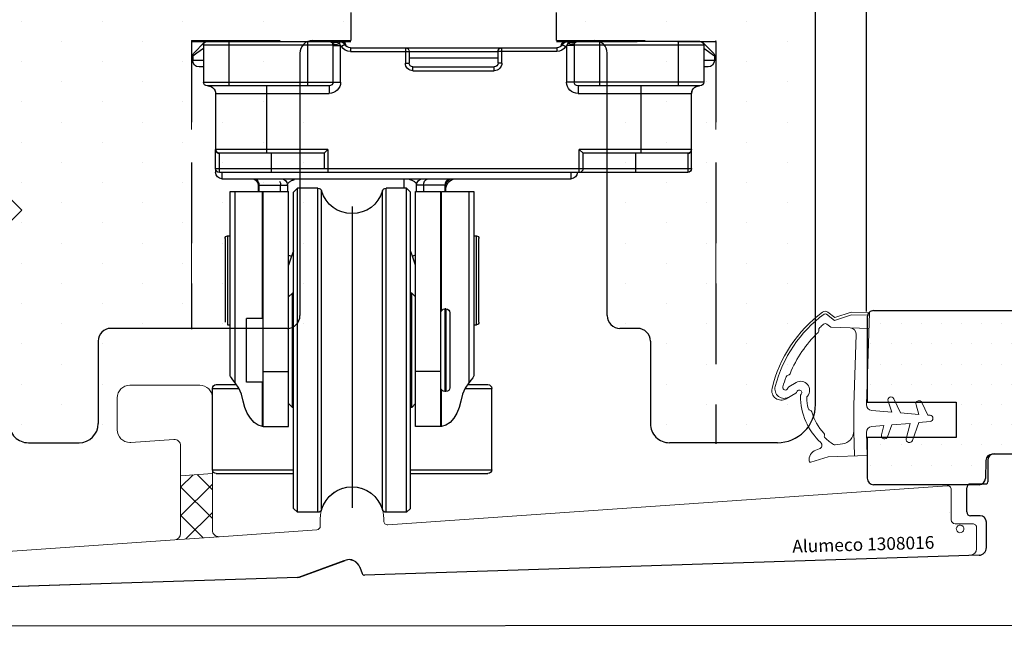
# Model space of a CAD drawing. Units: millimetres. Extents: x 161 to 1001, y 97 to 691.
# Drawn here: x 467 to 545, y 147 to 195 of the extents above; entities that cross this region are included whole.
import ezdxf

# ---------------------------------------------------------------- set-up
doc = ezdxf.new("R2010")
doc.units = ezdxf.units.MM
for name, pattern in [('CENTER', [50.800000000000004, 31.75, -6.35, 6.35, -6.35]), ('DASHED', [15, 7, -8]), ('HIDDEN', [9.524999999999999, 6.35, -3.175]), ('Volllinie', [0])]:
    doc.linetypes.add(name, pattern=pattern)
for name, color, linetype in [('1', 7, 'Continuous'), ('ACHSEN', 7, 'Continuous'), ('Alu karm', 116, 'Continuous'), ('Dim', 7, 'Continuous'), ('Hårdttræbund', 27, 'Continuous'), ('Profil', 7, 'Continuous'), ('S-ACHSEN', 7, 'Continuous'), ('Træ', 15, 'Continuous'), ('TRÆ_PROFIL', 15, 'Continuous')]:
    doc.layers.add(name, color=color, linetype=linetype)
doc.layers.add('Hjul udfræsning', color=15, linetype='Continuous', lineweight=20)
doc.layers.add('TRÆ PROFIL', color=15, linetype='Continuous', lineweight=20)
doc.styles.add('STANDARD_DIM', font='Simplex')

# ---------------------------------------------------------------- blocks, each defined once
blk = doc.blocks.new('A$C06520B71')
at = {"color": 9, "linetype": 'Continuous'}
for p, q in [((-4.090598923200105, 24.25), (-4.090598923200105, 23.5)), ((4.090598923299694, 23.5), (4.090598923299694, 24.25)), ((-7.400000000000091, 23.75), (-5.090598923200105, 23.75)), ((-7.333012701900316, 23.25), (-7.333012701900316, 23.75)), ((-5.62649730810017, 23.75), (-5.626495635500305, 23.25)), ((-2.683281573000386, -2), (-2.683281573000386, 23.5)), ((-2.395787118700355, -1.785714285799997), (-2.395787118700355, 23.28571428570001)), ((2.395787118799944, -1.785714285799997), (2.395787118799944, 23.28571428570001)), ((2.683281572999931, -2), (2.683281572999931, 23.5)), ((7.399999999999636, 23.75), (5.090598923299694, 23.75)), ((5.626495601399711, 23.25), (5.626497308099715, 23.75)), ((7.333012701899861, 23.75), (7.333012701899861, 23.25)), ((-9.198076211300304, 23.25), (-9.198076211300304, 8.199489742700024)), ((-7.040192378799929, 13.84999999999999), (-7.040192378799929, 23.25)), ((7.040192378899974, 13.25), (7.040192378899974, 23.25)), ((9.198076211399894, 8.199489742700024), (9.198076211399894, 23.25)), ((-9.800000000000182, 12.75), (-9.800000000000182, 19.75)), ((9.799999999999727, 19.75), (9.799999999999727, 12.75)), ((-5, 18.23720331500002), (-4.760471904300175, 18.15513734680002)), ((-5, 17.44039252200002), (-4.760471904300175, 18.15513789369999)), ((-4.760471904300175, 18.15513789369999), (-4.600000000000364, 18.58183634059998)), ((4.599999999999909, 18.58183633259998), (4.760471904399765, 18.15513789369999)), ((5, 18.23719866110002), (4.760471904199676, 18.15513198779999)), ((4.760471904399765, 18.15513789369999), (5, 17.440396376)), ((-7.400000000000091, 14), (-7.400000000000091, 7.5)), ((-7.300000000000182, 14), (-7.300000000000182, 7.5)), ((-7, 9.083333333299976), (-5, 9.083333333299976)), ((7, 9.083333333299976), (5, 9.083333333299976)), ((7.040192378899974, 4.755848775599986), (7.040192378899974, 8.25)), ((-8.909823143500034, 7.75), (-11, 7.75)), ((-7.040192378799929, 4.755848775599986), (-7.040192378799929, 7.650000000000006)), ((11, 7.75), (8.9098238923998, 7.75)), ((-4.600000000000364, 1.349999999999994), (-11, 1.349999999999994)), ((11, 1.349999999999994), (4.599999999999909, 1.349999999999994))]:
    blk.add_line(p, q, dxfattribs=at)
at = {"color": 7, "linetype": 'Continuous'}
for p, q in [((-7.400000000000091, 23.25), (-7.400000000000091, 23.75)), ((-5.090598923200105, 23.25), (-5.090598923200105, 23.75)), ((-4.600000000000364, 23.20000000000002), (-4.300000000000182, 23.5)), ((-4.300000000000182, -2), (-4.300000000000182, 23.5)), ((-4.300000000000182, 23.5), (-2.683281573000386, 23.5)), ((2.683281572999931, 23.5), (4.299999999999727, 23.5)), ((4.299999999999727, -2), (4.299999999999727, 23.5)), ((4.299999999999727, 23.5), (4.599999999999909, 23.20000000000002)), ((5.090598923299694, 23.75), (5.090598923299694, 23.25)), ((7.399999999999636, 23.75), (7.399999999999636, 23.25)), ((-9.600000000000364, 23.25), (-9.600000000000364, 8.741011939500027)), ((-7.040192378799929, 23.25), (-9.600000000000364, 23.25)), ((-7, 4.75), (-7, 23.25)), ((-5, 23.25), (-7, 23.25)), ((-5, 4.75), (-5, 23.25)), ((-4.600000000000364, -1.699999999999989), (-4.600000000000364, 23.20000000000002)), ((4.599999999999909, -1.699999999999989), (4.599999999999909, 23.20000000000002)), ((5, 4.75), (5, 23.25)), ((9.599999999999909, 23.25), (5, 23.25)), ((7, 4.75), (7, 23.25)), ((9.599999999999909, 8.741011939500027), (9.599999999999909, 23.25)), ((-10, 12.95000000000002), (-10, 19.55000000000001)), ((-9.600000000000364, 19.75), (-9.800000000000182, 19.75)), ((9.799999999999727, 19.75), (9.599999999999909, 19.75)), ((10, 19.55000000000001), (10, 12.95000000000002)), ((-5, 14.95000000000002), (-4.700000000000273, 15.25)), ((-4.700000000000273, 6.25), (-4.700000000000273, 15.25)), ((-4.700000000000273, 15.25), (-4.600000000000364, 15.25)), ((4.599999999999909, 15.25), (4.699999999999818, 15.25)), ((4.699999999999818, 6.25), (4.699999999999818, 15.25)), ((4.699999999999818, 15.25), (5, 14.95000000000002)), ((-7.400000000000091, 14), (-7.300000000000182, 14)), ((-7.700000000000273, 13.69994972770002), (-7.700000000000273, 7.800050272199968)), ((7, 13.25), (8.299999999999727, 13.25)), ((8.299999999999727, 8.25), (8.299999999999727, 13.25)), ((-9.600000000000364, 12.75), (-9.800000000000182, 12.75)), ((9.799999999999727, 12.75), (9.599999999999909, 12.75)), ((-9.099995994899928, 8.050000000000011), (-10.70000000000027, 8.050000000000011)), ((7, 8.25), (8.299999999999727, 8.25)), ((10.69999999999982, 8.050000000000011), (9.0999955760999, 8.050000000000011)), ((-11, 1.349999999999994), (-11, 7.75)), ((-7.400000000000091, 7.5), (-7.300000000000182, 7.5)), ((11, 1.349999999999994), (11, 7.75)), ((-5, 6.550000000000011), (-4.700000000000273, 6.25)), ((-4.700000000000273, 6.25), (-4.600000000000364, 6.25)), ((4.599999999999909, 6.25), (4.699999999999818, 6.25)), ((4.699999999999818, 6.25), (5, 6.550000000000011)), ((-7, 4.75), (-5, 4.75)), ((7, 4.75), (5, 4.75)), ((-4.600000000000364, 1.050000000000011), (-10.70000000000027, 1.050000000000011)), ((10.69999999999982, 1.050000000000011), (4.599999999999909, 1.050000000000011)), ((-4.600000000000364, -1.699999999999989), (-4.300000000000182, -2)), ((-4.300000000000182, -2), (-2.683281573000386, -2)), ((2.683281572999931, -2), (4.299999999999727, -2)), ((4.299999999999727, -2), (4.599999999999909, -1.699999999999989))]:
    blk.add_line(p, q, dxfattribs=at)
at = {"color": 9, "linetype": 'Continuous'}
for points in [[(-7.333012701900316, 23.75), (-7.354205852000177, 23.90450849710001), (-7.415710769100315, 24.04389262610002), (-7.511506923500292, 24.15450849710001), (-7.632217120100449, 24.22552825809998), (-7.766025403700041, 24.25)], [(-5.709195373200146, 24.0438926226), (-5.804991543900087, 24.1545085091), (-5.925701749100426, 24.2255282667), (-6.059510010000395, 24.25)], [(-5.62649730810017, 23.75), (-5.647690452500228, 23.9045084768), (-5.709195373200146, 24.0438926226)], [(-5.090598922899972, 23.74998871399998), (-5.081706400500025, 23.80944189160002), (-5.057870188099969, 23.86478111079998), (-5.023025651099942, 23.91531788149999), (-4.980761506700219, 23.96054771520002), (-4.934425383800317, 24.00012433730001), (-4.886942038200232, 24.0340112442), (-4.839841730999979, 24.06293576280001), (-4.793738341100379, 24.08776906099999), (-4.748896668800171, 24.10922269419999), (-4.705600383100318, 24.12777973450002), (-4.663993842700165, 24.14385258360002), (-4.624057222099964, 24.15781571899998), (-4.585703201900287, 24.1699837692), (-4.548843749700154, 24.1806082125), (-4.513334012100131, 24.18990828680001)], [(5.090598923000016, 23.7499877889), (5.083315703299832, 23.80374708099998), (5.065421109999988, 23.85054368869999), (5.041316136600017, 23.89108477479999), (5.013934064299974, 23.92609464289998), (4.984802542699981, 23.95668325629998), (4.954199497399713, 23.98418674450002), (4.921542320299977, 24.00987775250002), (4.885939314599909, 24.03467082860001), (4.846747608799888, 24.05893918899997), (4.804200995100018, 24.08239836430002), (4.760349606900036, 24.10397228200003), (4.716869440999744, 24.123138208), (4.673454970599778, 24.140339705), (4.628909143300007, 24.15619178559999), (4.581597944499663, 24.171217821), (4.530708046599557, 24.18546982700002)], [(5.70919537339978, 24.0438926228), (5.647690452799907, 23.90450847779999), (5.626497308099715, 23.75)], [(7.766025403799631, 24.25), (7.632217120199584, 24.22552825809998), (7.511506923599882, 24.15450849710001), (7.415710769199904, 24.04389262610002), (7.354205851999723, 23.90450849710001), (7.333012701899861, 23.75)]]:
    blk.add_lwpolyline(points, dxfattribs=at)
at = {"color": 7, "linetype": 'Continuous'}
for points in [[(-9.600000000000364, 8.741011939500027), (-9.576237341400429, 8.687558049699987), (-9.503808584400304, 8.583463437799992), (-9.379208941700199, 8.423182611100003), (-9.198076211300304, 8.199489742700024)], [(9.198076211399894, 8.199489742700024), (9.378407583199987, 8.422178423199995), (9.502785590799704, 8.582092967800008), (9.576139126199905, 8.687397327700012), (9.599999999999909, 8.741011939500027)], [(-9.198076211300304, 8.199489742700024), (-8.922516800199901, 7.779493672199976), (-8.710852936700121, 7.287693335499995), (-8.565083049500117, 6.75)], [(8.565083049499663, 6.75), (8.710861681099686, 7.287718707199986), (8.922521763199711, 7.779503030000001), (9.198076211399894, 8.199489742700024)], [(-8.565083049500117, 6.75), (-8.434545558100126, 6.257391251900003), (-8.248971505300233, 5.801290577000003), (-8.009410122600002, 5.40092713309997), (-7.720448692500213, 5.078769724599994), (-7.391655535100199, 4.857527312599984), (-7.040192378799929, 4.755848775599986)], [(7.040192378899974, 4.755848775599986), (7.391652822899687, 4.857526019799991), (7.72044641309958, 5.078767706400015), (8.009409141399829, 5.400925782999991), (8.248977637400003, 5.801303008600001), (8.434556154199981, 6.257423250300008), (8.565083049499663, 6.75)], [(-7.040192378799929, 4.755848775599986), (-7.010208420900199, 4.752198578399998), (-7, 4.750231132799996)], [(7, 4.750231132799996), (7.010197533300015, 4.752197020700009), (7.040192378899974, 4.755848775599986)]]:
    blk.add_lwpolyline(points, dxfattribs=at)
for centre, radius, start, end in [((-8.200000000000273, 23.45000000000002), 0.8, 0, 90), ((-7.900000000000091, 23.75), 0.5, 0, 74.77411851360594), ((-5.590598923200105, 23.75), 0.5, 0, 90), ((5.590598923299694, 23.75), 0.5, 90, 180), ((7.899999999999636, 23.75), 0.5, 90, 180), ((-2.683281573000386, 23.20000000000002), 0.3, 16.60154959899942, 90), ((0, 24), 2.5, 196.6015495989994, 343.3984504010006), ((2.683281572999931, 23.20000000000002), 0.3, 90, 163.3984504010006), ((-9.800000000000182, 19.55000000000001), 0.2, 90, 180), ((9.799999999999727, 19.55000000000001), 0.2, 0, 90), ((-7.400000000000091, 13.70000000000002), 0.3, 90, 180), ((-7.300000000000182, 13.70000000000002), 0.3, 0, 90), ((-9.800000000000182, 12.95000000000002), 0.2, 180, 270), ((-10.70000000000027, 7.75), 0.3, 90, 180), ((-7.400000000000091, 7.800000000000011), 0.3, 180, 270), ((-7.300000000000182, 7.800000000000011), 0.3, 270, 0), ((10.69999999999982, 7.75), 0.3, 0, 90), ((-10.70000000000027, 1.349999999999994), 0.3, 180, 270), ((10.69999999999982, 1.349999999999994), 0.3, 270, 0), ((0, -2.5), 2.5, 16.60154959899942, 163.3984504010006), ((-2.683281573000386, -1.699999999999989), 0.3, 270, 343.3984504010006), ((2.683281572999931, -1.699999999999989), 0.3, 196.6015495989994, 270)]:
    blk.add_arc(centre, radius, start, end, dxfattribs=at)
at = {"layer": 'S-ACHSEN', "color": 7, "linetype": 'CENTER'}
blk.add_line((0, 22.05000000000001), (0, -1.650000000000006), dxfattribs=at)
blk = doc.blocks.new('A$C53431970')
at = {"color": 7, "linetype": 'Continuous'}
for p, q in [((-16.19999999999982, 1.199999999999989), (-23.19999999999982, 1.199999999999989)), ((-0.8875484098002744, -1.81954153220002), (-0.9274639887999001, -1.917068928399999)), ((-0.8237662176002232, -1.721910771300003), (-0.8875484098002744, -1.81954153220002)), ((-0.9499999999998181, -8.093715994799993), (-0.9499999999998181, -8.300000000000011)), ((-1.449999999999818, -8.800000000000011), (-28.94999999999982, -8.800000000000011))]:
    blk.add_line(p, q, dxfattribs=at)
at = {"color": 9, "linetype": 'Continuous'}
for p, q in [((-16.19999999999982, 0.6999999999999886), (-23.19999999999982, 0.6999999999999886)), ((-28.94999999999982, -8.800000000000011), (-28.94999999999982, -8.300000000000011)), ((-1.449999999999818, -8.300000000000011), (-1.449999999999818, -8.800000000000011))]:
    blk.add_line(p, q, dxfattribs=at)
at = {"color": 7, "linetype": 'Continuous'}
for centre, radius, start, end in [((-39.12573593119987, 1.699999999999989), 0.3, 90, 135.0000000000072), ((-0.2742640687001767, 1.699999999999989), 0.3, 44.99999999999281, 90), ((-39.94999999999982, 0.8757359311999835), 0.3, 135.0000000000072, 180), ((0.5500000000001819, 0.8757359311999835), 0.3, 0, 44.99999999999281), ((-28.94999999999982, -8.300000000000011), 0.5, 180, 270), ((-1.449999999999818, -8.300000000000011), 0.5, 270, 0)]:
    blk.add_arc(centre, radius, start, end, dxfattribs=at)
at = {"layer": 'ACHSEN', "color": 7, "linetype": 'Continuous'}
for p, q in [((-39.3378679655998, 1.912132034299987), (-40.16213203430016, 1.087867965599969)), ((-39.40000000000009, 1.699999999999989), (-39.40000000000009, -1.200000000000017)), ((-29.19999999999982, 1.699999999999989), (-29.19999999999982, -1.200000000000017)), ((-0.2742640687001767, 2), (-10.90000000000009, 2)), ((-10.5, 1.923606797699989), (-10.35897271239992, 1.900447032799974)), ((-10.19999999999982, 1.699999999999989), (-10.19999999999982, -1.200000000000017)), ((-10.14911141419998, 1.900814254099998), (-10.09999999999991, 1.923606797699989)), ((0.7621320344001106, 1.087867965599969), (-0.06213203430024805, 1.912132034299987)), ((0, 1.699999999999989), (0, -1.200000000000017)), ((-40.25, 0.8757359311999835), (-40.25, 0.5)), ((-11.56602540370022, 1.5), (-27.83397459619982, 1.5)), ((-23.19999999999982, 0.2999999999999829), (-23.19999999999982, 1.199999999999989)), ((-16.19999999999982, 1.199999999999989), (-16.19999999999982, 0.2999999999999829)), ((0.849999999999909, 0.8757359311999835), (0.849999999999909, 0.5)), ((-39.75, 0), (-39.40000000000009, 0)), ((-16.5, 0), (-22.90000000000009, 0)), ((0, 0), (0.3499999999999091, 0)), ((-39.09999999999991, -1.5), (-29.5, -1.5)), ((-38.89981300440013, -1.516763459499998), (-39.04020708669987, -1.5)), ((-9.900000000000091, -1.5), (-0.3000000000001819, -1.5)), ((-0.359791260700149, -1.499999999900012), (-0.4695468429999892, -1.510188181700016)), ((-38.44999999999982, -2.048525993400006), (-38.45020758810006, -2.040675050400012)), ((-38.44999999999982, -8), (-38.44999999999982, -2.0485281375)), ((-0.9499243599998408, -2.044361423600009), (-0.9500000500997885, -2.048253432700022)), ((-0.9499999999998181, -2.0485281375), (-0.9499999999998181, -6.44592486960002)), ((-38.44962449590003, -6.465379243600012), (-38.44999836440002, -6.445803143600017)), ((-38.43189845749976, -6.579710745699998), (-38.43206866209994, -6.579090698599998)), ((-38.15000000000009, -6.800000000000011), (-29.90000000000009, -6.800000000000011)), ((-29.90000000000009, -6.800000000000011), (-29.59999999999991, -6.5)), ((-29.90000000000009, -8), (-29.90000000000009, -6.800000000000011)), ((-9.800000000000182, -6.5), (-9.5, -6.800000000000011)), ((-9.5, -6.800000000000011), (-9.5, -8)), ((-9.5, -6.800000000000011), (-1.25, -6.800000000000011)), ((-0.9635487752998415, -6.561951581399995), (-0.9681030224001006, -6.579715300499998)), ((-0.9680871137002214, -6.57965839420001), (-0.9679308916001901, -6.579089065600016)), ((-0.9499999999998181, -8), (-0.9499999999998181, -6.5)), ((-38.15000000000009, -8.300000000000011), (-1.25, -8.300000000000011))]:
    blk.add_line(p, q, dxfattribs=at)
at = {"layer": 'ACHSEN', "color": 9, "linetype": 'Continuous'}
for p, q in [((-39.39573011999983, 1.721466135799972), (-39.46213203429988, 1.787867965599958)), ((-39.40000000000009, 1.699999999999989), (-29.19999999999982, 1.699999999999989)), ((-39.3378679655998, 1.912132034299987), (-39.32244040229989, 1.896704470999993)), ((-37.40000000000009, 2), (-37.40000000000009, -1.5)), ((-31.19999999999982, 2), (-31.19999999999982, -1.5)), ((-29.23333333329992, 1.837436854099991), (-29.1646701773002, 1.779113331199994)), ((-29.19999999999982, 1.673205080700001), (-28.59999999999991, 1.673205080700001)), ((-28.90000000000009, 1.923606349300002), (-28.89999999990005, 2)), ((-28.90000000000009, 1.923606349300002), (-28.83251920780003, 1.901222899599986)), ((-28.83251920780003, 1.901222899599986), (-28.76635847329999, 1.873690531699964)), ((-28.76635847329999, 1.873690531699964), (-28.69999999999982, 1.837436854099991)), ((-28.69999999999982, 2), (-28.69999999999982, 1.837436854099991)), ((-28.60703818720003, 1.685923625399965), (-28.59999999999991, 1.673205080700001)), ((-28.59999999999991, 1.673205080700001), (-28.59999999999991, -1.200000000000017)), ((-28.26698729559985, 1.749999995599978), (-28.52679491610024, 1.599999997499992)), ((-28.23414181950011, 1.700345136199985), (-28.22176634769994, 1.717330039899963)), ((-28.22176634769994, 1.717330039899963), (-28.21224706639987, 1.731150169800003)), ((-28.1616898635998, 1.626227330500001), (-28.21224702400013, 1.731150179999986)), ((-28.20460175810013, 1.748461407399986), (-28.20419601079993, 1.75)), ((-11.18775293330009, 1.731150169800003), (-11.23616974649985, 1.630669251199976)), ((-11.19561466879986, 1.749267130599975), (-11.19580398910011, 1.75)), ((-11.18055163290001, 1.720622349299987), (-11.18775293350018, 1.731150169800003)), ((-11.17000049880016, 1.705919660000006), (-11.18055163290001, 1.720622349299987)), ((-11.16584740820008, 1.700308926899993), (-11.17000049880016, 1.705919660000006)), ((-11.13301270110014, 1.750000001299981), (-10.87320508069979, 1.599999999999994)), ((-10.90000000000009, 1.95310896739997), (-10.90000000000009, 2)), ((-10.80000000000018, 1.673205080700001), (-10.79296181270001, 1.685923625399965)), ((-10.22936613189995, 1.673205164799981), (-10.80000000000018, 1.673205080700001)), ((-10.80000000000018, -1.200000000000017), (-10.80000000000018, 1.673205080700001)), ((-10.79296181270001, 1.685923625399965), (-10.76745870849982, 1.73485734099998)), ((-10.69999999999982, 2), (-10.69999999999982, 1.837436854099991)), ((-10.69999999999982, 1.837436854099991), (-10.64214881359976, 1.869644146699983)), ((-10.64214881359976, 1.869644146699983), (-10.57591011759996, 1.898068852699993)), ((-10.57591011759996, 1.898068852699993), (-10.5, 1.923613093499995)), ((-10.5, 1.923613093499995), (-10.5, 2)), ((-10.16666666599986, 1.837436855399972), (-10.23533047820001, 1.779113504399987)), ((-10.19999999999982, 1.673205080700001), (-10.22936613189995, 1.673205164799981)), ((-10.19999999999982, 1.699999999999989), (-10.2289326785999, 1.695681169599993)), ((-10.19999999999982, 1.699999999999989), (0, 1.699999999999989)), ((-8.199999999999818, 2), (-8.199999999999818, -1.5)), ((-2, 2), (-2, -1.5)), ((-0.07755959750011243, 1.896704471199996), (-0.06213203430024805, 1.912132034299987)), ((-0.004269865899914294, 1.721466065699985), (0.06213203439983772, 1.787867965599958)), ((-39.40000000000009, 1.470720344299991), (-40.25, 0.8757359311999835)), ((-27.83397459619982, 1.5), (-27.83397459619982, 1.199999999999989)), ((-27.83397459619982, 1.199999999999989), (-23.19999999999982, 1.199999999999989)), ((-23.5, 0.2999999999999829), (-23.5, 1.5)), ((-11.56602540370022, 1.199999999999989), (-16.19999999999982, 1.199999999999989)), ((-15.90000000000009, 1.5), (-15.90000000000009, 0.2999999999999829)), ((-11.56602540370022, 1.5), (-11.56602540009999, 1.200000001399985)), ((0.5193962500002272, 1.107160319699972), (0, 1.47072022309996)), ((0.849999999999909, 0.8757359311999835), (0.5193962500002272, 1.107160319699972)), ((-40.25, 0.5), (-39.40000000000009, 0.5)), ((-23.5, 0.2999999999999829), (-23.19999999999982, 0.2999999999999829)), ((-22.90000000000009, -0.3000000000000114), (-22.90000000039981, 0)), ((-16.5, -0.3000000000000114), (-16.5, 0)), ((-15.90000000000009, 0.2999999999999829), (-16.19999999999982, 0.3000000002000149)), ((0, 0.5), (0.849999999999909, 0.5)), ((-16.5, -0.3000000000000114), (-22.90000000000009, -0.3000000000000114)), ((-39.40000000000009, -1.200000000000017), (-28.59999999999991, -1.200000000000017)), ((-39.04020696689986, -1.5), (-38.85519152710003, -1.529366097600018)), ((-38.85519152710003, -1.529366097600018), (-38.68828667610023, -1.614589827700001)), ((-34.44999999999982, -1.5), (-34.44999999999982, -6.800000000000011)), ((-29.5, -1.5), (-29.5, -2.099999999999994)), ((0, -1.200000000000017), (-10.80000000000018, -1.200000000000017)), ((-9.900000000000091, -1.5), (-9.900000000000091, -2.099999999999994)), ((-4.949999999999818, -1.5), (-4.949999999999818, -6.800000000000011)), ((-0.5448116920001667, -1.529367127699999), (-0.711717207700076, -1.614592593600008)), ((-0.3597930330997769, -1.5), (-0.5448116920001667, -1.529367127699999)), ((-38.68828667610023, -1.614589827700001), (-38.55583022790006, -1.747328886200023)), ((-38.55583022790006, -1.747328886200023), (-38.47078793680021, -1.914589835600026)), ((-38.47078793680021, -1.914589835600026), (-38.44148431919984, -2.099999999999994)), ((-29.5, -2.099999999999994), (-38.44148431910025, -2.099999999999994)), ((-0.9585156808002466, -2.099999999999994), (-9.900000000000091, -2.099999999999994)), ((-0.9292128929000683, -1.914592222600021), (-0.9585156807002022, -2.099999999999994)), ((-0.8441723731998536, -1.747332356700014), (-0.9292128929000683, -1.914592222600021)), ((-0.711717207700076, -1.614592593600008), (-0.8441723731998536, -1.747332356700014)), ((-38.44801998249977, -6.473245781500026), (-38.44999999999982, -6.445924107999986)), ((-38.42792174070019, -6.60869996080001), (-38.44999999999982, -6.499999993399996)), ((-38.44208860970002, -6.5), (-38.44801998249977, -6.473245781500026)), ((-38.44208860970002, -6.5), (-29.59999999999991, -6.5)), ((-38.41897467199988, -6.615583185400027), (-38.44208860970002, -6.5)), ((-38.43206866209994, -6.579090698599998), (-38.44208856519981, -6.500000122900019)), ((-38.36493267679998, -6.70140445710004), (-38.42792174070019, -6.60869996080001)), ((-38.15000000000009, -6.800000000000011), (-38.15000000000009, -8.300000000000011)), ((-34.05000000000018, -8.300000000000011), (-34.05000000000018, -6.800000000000011)), ((-29.59999999999991, -8.300000000000011), (-29.59999999999991, -6.5)), ((-9.800000000000182, -6.5), (-9.800000000000182, -8.300000000000011)), ((-9.800000000000182, -6.5), (-0.9579113902000245, -6.5)), ((-5.349999999999909, -8.300000000000011), (-5.349999999999909, -6.800000000000011)), ((-1.144478892500047, -6.777879130800017), (-1.257318035899971, -6.800000000000011)), ((-1.25, -8.300000000000011), (-1.25, -6.800000000000011)), ((-1.046569442200052, -6.713067726700018), (-1.144478892500047, -6.777879130800017)), ((-0.9810253279001699, -6.615583185400027), (-1.046569442200052, -6.713067726700018)), ((-1.035059791599906, -6.701397427400025), (-0.9720773011999881, -6.608698011900032)), ((-0.9579113902000245, -6.5), (-0.9810253279001699, -6.615583185400027)), ((-0.9720773011999881, -6.608698011900032), (-0.9499999999998181, -6.500000118100019)), ((-0.9679308916001901, -6.579089065600016), (-0.957911434700236, -6.500000123000007)), ((-0.9499999999998181, -8), (-38.44999999999982, -8))]:
    blk.add_line(p, q, dxfattribs=at)
at = {"layer": 'ACHSEN', "color": 7, "linetype": 'Continuous'}
for points in [[(-29.30000000000018, 1.923606797699989), (-29.26026718210005, 1.903407712000018), (-29.19858877409979, 1.892915264199985), (-29.11791460760014, 1.892974604699958)], [(-29.11791460760014, 1.892974604699958), (-29.01892002619979, 1.903453795299981), (-28.90000000000009, 1.923606797699989)], [(-10.35897271239992, 1.900447032799974), (-10.23877317379993, 1.891618323199992), (-10.14911141419998, 1.900814254099998)], [(-38.47522229559991, -1.908521067400017), (-38.51596797660022, -1.812881742600013), (-38.57988113659985, -1.717423665600023), (-38.66596710659996, -1.6320856639), (-38.7731290157999, -1.563155972200008), (-38.89981300440013, -1.516763459499998)], [(-0.4695468429999892, -1.510188181700016), (-0.5859317331000966, -1.5445435723), (-0.6879222028001095, -1.598406807299995), (-0.7742585684000005, -1.667652719900019), (-0.844603969399941, -1.749408262299994), (-0.8966998038999918, -1.837929477000017), (-0.9292777607001881, -1.923125198500031)], [(-38.45020758810006, -2.040675050400012), (-38.45520259249997, -1.992176345800033), (-38.47522229559991, -1.908521067400017)], [(-0.9292777607001881, -1.923125198500031), (-0.9452126469000177, -1.99488742150001), (-0.9497435837001831, -2.039566160499987), (-0.9499243599998408, -2.044361423600009)], [(-38.4318828600999, -6.579767710200002), (-38.43472114199994, -6.569022519400022), (-38.44962449590003, -6.465379243600012)], [(-38.14267805190002, -6.800000000000011), (-38.2574128514002, -6.777194558899993), (-38.35477887239995, -6.712167154600024), (-38.41984013909996, -6.614818752700018), (-38.43206866209994, -6.579090698599998)], [(-1.045221137099816, -6.712167164100009), (-1.14256547369996, -6.777185586700028), (-1.257318884399865, -6.800000000000011)], [(-0.9679308916001901, -6.579089065600016), (-0.9801688477000425, -6.614840443600002), (-1.045221137099816, -6.712167164100009)], [(-0.9500009939001757, -6.445833272400023), (-0.9501482124001086, -6.458132527200007), (-0.9635487752998415, -6.561951581399995)]]:
    blk.add_lwpolyline(points, dxfattribs=at)
at = {"layer": 'ACHSEN', "color": 9, "linetype": 'Continuous'}
for points in [[(-29.17106729229999, 1.695681203899994), (-29.08705954269999, 1.691779049500013), (-28.95607871399989, 1.68866978829999), (-28.79075693279992, 1.686653187699989), (-28.60703818720003, 1.685923625399965)], [(-29.1646701773002, 1.779113331199994), (-29.04285715649985, 1.758901542099977), (-28.88182747429983, 1.779113338699972), (-28.69999999999982, 1.837436854099991)], [(-28.69999999999982, 1.837436854099991), (-28.68387611460003, 1.817347038599991), (-28.66930452650013, 1.796972298199989), (-28.65623159100005, 1.77666622039996), (-28.64445855529993, 1.756655519100008), (-28.63321258589986, 1.736119918899988), (-28.60703818720003, 1.685923625399965)], [(-28.21224706639987, 1.731150169800003), (-28.20826072520003, 1.738279231699977), (-28.20585421490023, 1.744353458999967), (-28.20460175810013, 1.748461407399986)], [(-11.18775293350018, 1.731150169800003), (-11.19141427849991, 1.737586940099987), (-11.19366845149989, 1.742988893399996), (-11.19496546380014, 1.746943014099998), (-11.19561466879986, 1.749267130599975)], [(-10.2289326785999, 1.695681169599993), (-10.31294037550015, 1.69177883629996), (-10.44392118010001, 1.688669408499976), (-10.60924299360022, 1.686652825099969), (-10.79296181270001, 1.685923625399965)], [(-10.76745870849982, 1.73485734099998), (-10.75529643419986, 1.757089102399988), (-10.74226748160027, 1.779102550099992), (-10.72907607890011, 1.79934984709999), (-10.71537347000003, 1.818335983400004), (-10.69999999999982, 1.837436854099991)], [(-10.23533047820001, 1.779113504399987), (-10.35714465650017, 1.758902298199985), (-10.51817449000009, 1.7791144368), (-10.69999994130012, 1.837436888799971)], [(-38.44148431910025, -2.099999999999994), (-38.44629723360003, -2.094188085800027), (-38.44909490689997, -2.077003346500021), (-38.44999999999982, -2.048529433400006)], [(-0.9499999999998181, -2.0485281375), (-0.9509050954998202, -2.077003377300002), (-0.9537027714000033, -2.094188101500009), (-0.9585156808002466, -2.099999999999994)], [(-38.14268196400008, -6.800000000000011), (-38.2555211074, -6.777879130800017), (-38.35337856680007, -6.713145053500028), (-38.41897467199988, -6.615583185400027)], [(-0.9499999999998181, -6.4459248016), (-0.951980035500128, -6.473245879000018), (-0.9579113902000245, -6.5)]]:
    blk.add_lwpolyline(points, dxfattribs=at)
at = {"layer": 'ACHSEN', "color": 7, "linetype": 'Continuous'}
for centre, radius, start, end in [((-39.09999999999991, 1.699999999999989), 0.3, 90, 180), ((-39.12573593119987, 1.699999999999989), 0.3, 90, 135.0000000000072), ((-29.5, 1.699999999999989), 0.3, 0, 90), ((-28.69999999999982, 1.5), 0.5, 29.99999999999517, 90), ((-28.5, 1.699999999999989), 0.3, 9.59406822689973, 90), ((-27.83397459619982, 2), 0.5, 209.9999999999952, 270), ((-27.90839202169991, 1.799999999999983), 0.3, 189.5940682268997, 224.1100730621957), ((-11.56602540370022, 2), 0.5, 270, 330.0000000000048), ((-11.49160797830018, 1.799999999999983), 0.3, 315.8899269379953, 350.4059317731003), ((-10.90000000000009, 1.699999999999989), 0.3, 90, 170.4059317731003), ((-10.69999999999982, 1.5), 0.5, 90, 150.0000000000048), ((-9.900000000000091, 1.699999999999989), 0.3, 90, 180), ((-0.3000000000001819, 1.699999999999989), 0.3, 0, 90), ((-0.2742640687001767, 1.699999999999989), 0.3, 44.99999999999281, 90), ((-39.94997423840005, 0.8757616927999834), 0.3, 135.0069580680917, 180.0049196626007), ((-23.5, 1.199999999999989), 0.3, 0, 90), ((-15.90000000000009, 1.199999999999989), 0.3, 90, 180), ((0.549974238499999, 0.8757616927999834), 0.3, 359.9950803373993, 44.99304193190831), ((-39.75, 0.5), 0.5, 180, 270), ((-22.90000000000009, 0.2999999999999829), 0.3, 180, 270), ((-16.5, 0.2999999999999829), 0.3, 270, 0), ((0.3499999999999091, 0.5), 0.5, 270, 0), ((-39.09999999999991, -1.200000000000017), 0.3, 180, 270), ((-29.5, -1.200000000000017), 0.3, 270, 0), ((-9.900000000000091, -1.200000000000017), 0.3, 180, 270), ((-0.3000000000001819, -1.200000000000017), 0.3, 270, 0), ((-38.15000000000009, -6.5), 0.3, 180.0000758947007, 270), ((-1.25, -6.5), 0.3, 270, 359.9999174948002), ((-38.15000000000009, -8), 0.3, 180, 270), ((-29.59999999999991, -8), 0.3, 180, 270), ((-1.25, -8), 0.3, 270, 0)]:
    blk.add_arc(centre, radius, start, end, dxfattribs=at)
at = {"layer": 'ACHSEN', "color": 9, "linetype": 'Continuous'}
for centre, radius, start, end in [((-28.69999999999982, 1.5), 0.2, 29.99999999999517, 59.99999999660024), ((-27.83397459619982, 2), 0.8, 209.9999999999952, 270), ((-11.56602540370022, 2), 0.8, 270, 330.0000000000048), ((-10.69999999999982, 1.5), 0.2, 120.0000000033997, 150.0000000000048), ((-22.90000000000009, 0.2999999999999829), 0.6, 180, 270), ((-16.5, 0.2999999999999829), 0.6, 270, 0), ((-29.5, -1.200000000000017), 0.9, 270, 0), ((-9.900000000000091, -1.200000000000017), 0.9, 180, 270)]:
    blk.add_arc(centre, radius, start, end, dxfattribs=at)
at = {"layer": 'Dim'}
for p, q in [((-39.09999999999991, 1.999999999999986), (-29.5, 1.999999999999986)), ((-28.89999999990005, 2), (-28.5, 1.999999999999986))]:
    blk.add_line(p, q, dxfattribs=at)
blk = doc.blocks.new('_GROUP-DC43')
at = {"layer": 'Profil', "color": 18, "linetype": 'Volllinie', "lineweight": 13, "true_color": 0x000000}
for p, q in [((218.5759948165213, 635.7362600826469), (217.2271885161924, 636.1637014321228)), ((221.6663625298233, 635.6274967297755), (218.5759948165213, 635.7362600826469)), ((220.5995505060374, 633.746712716031), (220.6669812706511, 635.6626692615351)), ((221.6027595876573, 633.8203027666434), (221.6663625298233, 635.6274967297755)), ((217.8861370365937, 635.1191387046953), (217.6165807208846, 635.2066619876356)), ((219.7216907933613, 634.7218264042172), (219.1407353547993, 634.7933197500694)), ((225.7341077742668, 633.0434856815268), (225.2201798008206, 634.4554911837963)), ((220.5995505060374, 633.746712716031), (220.5995505060374, 631.6920179783933)), ((222.9754239651783, 633.2753248961549), (222.7909429982853, 634.0090237899262)), ((223.6080237092816, 633.2221613449842), (223.2683194291668, 634.1554911838916)), ((225.0378434163476, 633.1019995936263), (224.7424066754227, 634.3106237713077)), ((222.0147960905972, 633.356055863313), (222.9754239651783, 633.2753248961549)), ((223.6080237092816, 633.2221613449842), (225.0378434163476, 633.1019995936263)), ((225.7341077742668, 633.0434856815268), (226.6154118901328, 632.9694210665843)), ((222.0147271726632, 632.0839106409599), (223.6080237092815, 632.2178109511365)), ((223.6080237092815, 632.2178109511365), (223.3012756260816, 631.3536120631893)), ((224.2907219616466, 632.2751847705408), (223.7627244098268, 631.1627867998764)), ((224.2907219616466, 632.2751847705408), (225.7267776085528, 632.3958705889895)), ((225.7267776085528, 632.3958705889895), (225.51224968044, 631.6380844420569)), ((226.4503974886992, 632.4566834534967), (225.9786463585842, 631.4627868000184)), ((226.4503974886992, 632.4566834534967), (226.6154118901328, 632.4705512295373)), ((220.7945902366112, 626.1126750314356), (220.5995505060374, 631.6920179783933)), ((221.6026869383619, 631.6197701172873), (221.855025991614, 624.4013120479353)), ((216.032935426683, 630.727717559777), (215.276659690774, 631.1749368766243)), ((215.4959231132397, 630.2320441861561), (216.0688970308092, 629.8932193477755)), ((218.8023591995781, 625.5427262557455), (218.4804941971993, 625.297077310163)), ((218.8023591995781, 625.5427262557455), (221.8114478539093, 625.6479163912086)), ((219.0812990330095, 625.0008341258113), (218.4469156472542, 624.5166696200283)), ((218.5682550353282, 624.3576829762437), (219.1186712946123, 624.7777633600231)), ((220.4374067558064, 624.5515682028104), (219.0812990330095, 625.0008341258113)), ((220.4075633140849, 624.3507653767197), (219.1186712946123, 624.7777633600231)), ((220.4075633140849, 624.3507653767197), (221.855025991614, 624.4013120479353)), ((220.4374067558064, 624.5515682028104), (221.8480495754535, 624.6008807111289))]:
    blk.add_line(p, q, dxfattribs=at)
for centre, radius, start, end in [((217.854374207066, 635.9390240961108), 0.7700000000003192, 168.8686352092233, 252.0117036048576), ((217.1969788329031, 636.0683737077421), 0.1000000000004768, 72.41641187535159, 168.8686352757838), ((221.4041607986196, 630.9539757455456), 4.999999999999936, 132.9420730930463, 180.0251138742654), ((217.7934902237957, 634.8338028182767), 0.2999999999996607, 312.9420715867495, 72.01170487895007), ((221.4041607986196, 630.9539757455456), 4.50000000000006, 122.1446758808223, 132.8081998917834), ((219.1163072973376, 634.5948171808201), 0.1999999999997655, 82.98435921255866, 122.1446758808352), ((219.5995505060374, 633.7293135578457), 0.9999999999999147, 0, 82.98435918223473), ((224.9852566460227, 634.3699861481105), 0.250000000000174, 20.00000003338648, 193.7360569787056), ((221.4041607986196, 630.9539757455456), 4.300000000000045, 137.3214051883246, 163.0871297983737), ((218.09590527516, 634.0044585583934), 0.2000000000001187, 317.3214048405441, 15.09045227460531), ((218.4821116862547, 634.1085960061515), 0.2000000000000265, 132.8082002769968, 195.0904520804336), ((222.0524811524344, 633.8044751270768), 0.4500000000000642, 177.9843466224355, 265.1961626953395), ((223.0333962739711, 634.0699861480612), 0.2499999999998189, 19.99999925713593, 194.1138484224415), ((226.5944757446678, 632.7202992533817), 0.2499999999997621, 359.9282415214309, 85.19616305151237), ((217.0987936324988, 632.2631027675931), 0.1999999999995958, 285.3180832114995, 343.0871306797512), ((226.5944757446678, 632.719673042739), 0.2499999999997256, 274.8038373046271, 0.07175847184890022), ((221.4041607986196, 630.9539757455456), 4.500000000000016, 167.6003346993203, 178.2638616213305), ((217.204464610521, 631.8773131311578), 0.2000000000001309, 105.3180820298879, 167.600334376905), ((222.0524122345004, 631.6354913771961), 0.4500000000003102, 94.80383730467005, 182.0021003935553), ((223.5368742388084, 631.2699861480601), 0.2500000000001693, 160.4576409883597, 334.6087356830616), ((225.7527961880855, 631.5699861479548), 0.250000000000074, 164.1932760823625, 334.6087370862571), ((214.8949044996924, 630.5293650571699), 0.7500000000003652, 59.40229551052553, 193.5204018410331), ((215.1371114168556, 630.3861373865091), 0.749999999996674, 59.40229699805121, 194.6957043357928), ((215.9311340425411, 630.5555650748389), 0.1999999999996788, 17.99267366500652, 59.40229576659186), ((216.4252018758256, 630.4957530459357), 0.7000000000014879, 239.4022972051126, 40.83532715443448), ((216.3115724506492, 630.6791232288748), 0.200000000000203, 197.9926736652317, 42.99005834780194), ((216.6041612597178, 630.9518718105543), 0.2000000000002181, 180.0251138743511, 222.9900579624658), ((217.1061347140957, 631.0842515324645), 0.1999999999997361, 178.2638615748759, 220.8353262949362), ((224.374700140917, 632.8088331092854), 10.49999999999996, 193.5204018154772, 233.6309401891088), ((224.374700140917, 632.8088331092854), 10.30000000000008, 194.6957036621666, 233.6309405494843), ((215.2172860892805, 630.2806385169187), 0.2000000000000259, 17.99267348201109, 195.4338551734194), ((224.374700140917, 632.8088331092854), 9.700000000000006, 195.433855181215, 200.2591192915081), ((215.597724497514, 630.4041966713175), 0.2000000000000595, 197.9926739360771, 239.4022961053044), ((215.4624059321789, 629.5193024532653), 0.2000000000000331, 200.2591200347348, 261.2983587226766), ((215.4018902780646, 629.1239066398188), 0.2000000000000067, 22.32682748183091, 81.29835860708825), ((224.374700140917, 632.8088331092854), 9.500000000000005, 202.3268268835045, 226.2319178784865), ((217.6648126120876, 625.8040198291159), 0.2000000000000362, 347.2603873320386, 46.23191911504316), ((220.2948954631239, 626.0952069648697), 0.4999999999998088, 272.002100432071, 2.002100355081334), ((218.0549655133556, 625.7158115925267), 0.1999999999999922, 167.2603878306619, 228.2996255692819), ((224.374700140917, 632.8088331092854), 9.70000000000009, 228.2996266486411, 230.7122587592372), ((218.35915483919, 625.4560639187222), 0.1999999999999379, 230.7122588303894, 307.3510504420892), ((218.3559111097161, 624.6359096055508), 0.3499999999998965, 233.6309404918519, 307.3510508234241), ((218.3559111077062, 624.6359096040172), 0.1500000000000059, 233.6309401787294, 307.351051530426)]:
    blk.add_arc(centre, radius, start, end, dxfattribs=at)
blk = doc.blocks.new('Tætning_1')
at = {"layer": 'Profil', "xscale": -1, "rotation": 180}
blk.add_blockref('_GROUP-DC43', (2850.442416889257, 4533.156643685656, 2.424043418212374e-07), dxfattribs=at)
blk = doc.blocks.new('Topskinne skydedør')
at = {"true_color": 0xed1f24}
h = blk.add_hatch(dxfattribs=at)
h.set_pattern_fill('ANSI37', color=240, scale=0.5)
h.set_pattern_definition([(45, (24.09666958546285, -79.36740946571082), (-1.122532015133644, 1.122532015133644), []), (135, (24.09666958546285, -79.36740946571082), (-1.122532015133644, -1.122532015133644), [])])
h.paths.add_polyline_path([(179.369749186211, -20.86428496544552), (176.869749186211, -21.03998287996417), (176.869749186211, -25.58622191767973, -0.3938092199891846), (176.4048023092314, -26.08499168276829), (179.869749186211, -25.84147807587579, -0.4142135623731162), (179.369749186211, -25.34147807587579)])
at = {"layer": '1', "color": 18, "linetype": 'Continuous', "lineweight": 5, "true_color": 0x000000}
for p, q in [((172.8732653194816, -13.92189507812327, -2.422849348517704e-07), (178.3699240723595, -13.92189507812327, -2.422849348517704e-07)), ((171.8732653194816, -17.42189507812327, -2.422849348517704e-07), (171.8732653194816, -14.92189507812327, -2.422849348517704e-07)), ((179.3699240723595, -14.92189507812327, -2.422849348517704e-07), (179.3699240723595, -25.34146581583445, -2.422849348517704e-07)), ((176.3350458354885, -18.18226570107254, -2.422849348517704e-07), (172.9430217932272, -18.4194591283831, -2.422849348517704e-07)), ((176.8699240723595, -25.58620965763839, -2.422849348517704e-07), (176.8699240723595, -18.68104772620245, -2.422849348517704e-07)), ((179.369749186211, -20.86428496544552, -4.845698697035408e-07), (176.869749186211, -21.03998287996417, -4.845698697035408e-07)), ((193.1908510144835, -24.91119681168129, -2.422849348517704e-07), (237.24917970876, -21.83033834653179, -2.422849348517704e-07)), ((187.8699240723595, -24.42189507812327, -2.422849348517704e-07), (187.8699240723595, -25.00351774348746, -2.422849348517704e-07)), ((192.8699240723595, -24.42189507812327, -2.422849348517704e-07), (192.8699240723595, -24.61192759660298, -2.422849348517704e-07)), ((179.9048023092323, -25.84024784096437, -2.422849348517704e-07), (187.5908510144832, -25.30278695856578, -2.422849348517704e-07)), ((239.5698733826589, -26.78687381469354, -2.422849348517704e-07), (239.5701223896226, -25.12193994602603, -2.422849348517704e-07)), ((150.188557240625, -27.91821012154469, -2.422849348517704e-07), (176.4048023092323, -26.0849916827683, -2.422849348517704e-07)), ((179.8699240455614, -25.8414658177083, -4.845698697035408e-07), (176.4048022824334, -26.0849916846422, -4.845698697035408e-07))]:
    blk.add_line(p, q, dxfattribs=at)
at = {"layer": '1', "color": 18, "lineweight": 5, "true_color": 0x000000}
for p, q in [((237.5701066508832, -24.52189507812363, -2.422849348517704e-07), (237.5701066508832, -22.12960756160828, -2.422849348517704e-07)), ((239.270122392978, -24.82189507812473, -2.422849348517704e-07), (237.8701066508834, -24.82189507812473, -2.422849348517704e-07)), ((186.1481700687305, -29.01492262227293, -2.422849348517704e-07), (189.7219024630281, -27.70729246407245, -2.422849348517704e-07)), ((239.0862825791723, -27.28660718765786, -2.422849348517704e-07), (191.351920951905, -28.87043458223525, -2.422849348517704e-07)), ((191.0093755180264, -28.31603484812149, -2.422849348517704e-07), (191.1565867133218, -28.73661557592459, -2.422849348517704e-07)), ((185.9926348524828, -29.04510333735925, -2.422849348517704e-07), (150.4503941787996, -30.20261031271548, -2.422849348517704e-07))]:
    blk.add_line(p, q, dxfattribs=at)
at = {"layer": '1', "color": 18, "linetype": 'Continuous', "lineweight": 5, "true_color": 0x000000}
for centre, radius, start, end in [((172.8732653194816, -14.92189507812327, -2.422849348517704e-07), 1, 90, 180), ((178.3699240723595, -14.92189507812327, -2.422849348517704e-07), 1, 0, 90), ((172.8732653194816, -17.42189507812327, -2.422849348517704e-07), 1, 180, 270), ((172.8732653194816, -17.42189507812327, -2.422849348517704e-07), 1, 270, 273.9999999999835), ((176.3699240723595, -18.68104772620245, -2.422849348517704e-07), 0.5, 0, 93.99999999998353), ((190.3699240723595, -24.42189507812327, -2.422849348517704e-07), 2.5, 90, 180), ((190.3699240723595, -24.42189507812327, -2.422849348517704e-07), 2.5, 0, 90), ((193.1699240723606, -24.61192759660298, -2.422849348517704e-07), 0.2999999999999972, 180, 273.9999999999835), ((176.3699240723595, -25.58620965763839, -2.422849348517704e-07), 0.4999999999999862, 273.9999999999835, 0), ((179.8699240723595, -25.34146581583445, -2.422849348517704e-07), 0.5, 180, 273.9999999999835), ((187.5699240723602, -25.00351774348746, -2.422849348517704e-07), 0.2999999999999522, 274.0000000000355, 0)]:
    blk.add_arc(centre, radius, start, end, dxfattribs=at)
at = {"layer": '1', "color": 18, "lineweight": 5, "true_color": 0x000000}
for centre, radius, start, end in [((237.2701066508832, -22.12960756160828, -2.422849348517704e-07), 0.3, 0, 93.99999999999653), ((237.8701066508834, -24.52189507812363, -2.422849348517704e-07), 0.3, 180, 270), ((238.2656455923363, -25.23032974945818, -2.422849348517704e-07), 0.3, 352.8160770441806, 352.8160770644532), ((239.270122392978, -25.121895078124, -2.422849348517704e-07), 0.3, 359.9914308621027, 90), ((239.0698733826662, -26.78687652192821, -2.422849348517704e-07), 0.5, 271.880693112211, 0.0003102262416132699), ((190.0655227181228, -28.64640114803115, -2.422849348517704e-07), 1, 19.29100990582214, 110.0975937463663), ((185.9763599411822, -28.54536828029086, -2.422849348517704e-07), 0.5, 271.8652969354115, 290.0975937463907), ((191.3453572733029, -28.67054231594375, -2.422849348517704e-07), 0.2, 199.2910099056039, 271.8806931121068)]:
    blk.add_arc(centre, radius, start, end, dxfattribs=at)
at = {"layer": 'Dim', "insert": (225.0349058707345, -26.10040182938855), "char_height": 1, "width": 15.51488399278212, "attachment_point": 1, "rotation": 1.618621527490848, "style": 'STANDARD_DIM'}
blk.add_mtext('Alumeco 1308016', dxfattribs=at)
blk = doc.blocks.new('Alubund_02')
at = {"layer": '1', "linetype": 'Continuous'}
for p, q in [((197.2315999014297, -99.94133118666286), (198.922476070831, -99.94133118666286)), ((196.7315999014297, -100.4413311866629), (196.7315999014306, -102.1413311866636)), ((198.7317236335327, -113.44074065717), (107.6322967345909, -113.5046294297172))]:
    blk.add_line(p, q, dxfattribs=at)
at = {"layer": '1'}
for p, q in [((196.6316266817291, -102.3145208030473), (195.3824309594809, -102.3145208030473)), ((195.0824309594811, -104.5145208030463), (195.0824309594811, -102.6145208030466)), ((193.7317236335327, -104.546112832948), (193.7317236335327, -104.546112832948)), ((196.1316095585032, -104.8145208030473), (195.3824309594809, -104.8145208030455)), ((196.6316780865543, -107.3155727744015), (196.6316095582099, -105.3145036801143)), ((196.5317236335338, -107.7995528347492), (196.5316853989577, -107.7995540799366)), ((142.529262423003, -109.6331929080716), (146.1180640497103, -108.3200489115134)), ((196.0512079801144, -107.9152548428829), (147.6435837632587, -109.4917497860661)), ((147.2767897992087, -108.8679170571577), (147.4483032387586, -109.3579290232192)), ((142.3737272067553, -109.6633736231597), (107.6156711692906, -110.7953419951755))]:
    blk.add_line(p, q, dxfattribs=at)
at = {"layer": '1', "linetype": 'Continuous'}
for centre, radius, start, end in [((197.2315999014297, -100.4413311866629), 0.5, 90, 180), ((196.5315999014299, -102.1413311866636), 0.2, 300.0088592471058, 0)]:
    blk.add_arc(centre, radius, start, end, dxfattribs=at)
at = {"layer": '1'}
for centre, radius, start, end in [((195.3824309594809, -102.6145208030466), 0.3, 90, 180), ((195.3824309594809, -104.5145208030463), 0.3, 180, 270), ((196.1316095585032, -105.3145208030473), 0.5, 0.001962143594714945, 90), ((196.0316780865539, -107.3155727744015), 0.6, 271.8652969354118, 0.0008656668632542162), ((146.427322279297, -109.165246727076), 0.8999999999999999, 19.29100990582195, 110.0975937464152), ((147.6370737987388, -109.2918557632383), 0.2, 199.2910099058219, 271.8652969353075), ((142.3574522954548, -109.1636385660913), 0.5, 271.8652969354118, 290.0975937464152)]:
    blk.add_arc(centre, radius, start, end, dxfattribs=at)
blk = doc.blocks.new('Alubund_under samlet')
blk.add_blockref('Alubund_02', (56.33523284269336, -6.433429262371988))
blk = doc.blocks.new('A$C32585C2A')
at = {"true_color": 0x805040, "transparency": 33554687}
h = blk.add_hatch(dxfattribs=at)
h.set_pattern_fill('DOTS', color=27, scale=2)
h.set_pattern_definition([(0, (2.991071126956513e-05, 0.5503877878582006), (1.5875, 3.175), [0, -3.175])])
h.paths.add_polyline_path([(41.65026989971542, -10.85348296358279), (43.8502699025424, -10.85349076277271), (43.85043298223072, -7.853439949437805, -0.4141986794078508), (44.85043652583585, -6.85349430842143), (65.49994473369608, -6.853567512691368, 0.4142146007049472), (66.49994827877686, -5.853567512702283), (66.49994827878149, -4.453807467778788, -0.4142135623721256), (67.49994827878149, -3.453807467782097), (74.00002991071219, -3.453807467782097, 0.4142135623730951), (75.50002991071219, -1.953807467782097), (75.50002991071219, 6.549439991948022, 0.4142311207314228), (72.49985006787333, 9.549439986557447), (-5.579269351390774, 9.544759329708542, 0.3373516986631917), (-7.496028972991599, 8.062454363073302), (-9.49997008928873, 0.5836443016778521), (-9.49997008928873, -2.449719017382447), (-9.49997008928873, -3.096058821542098), (-9.146416698695397, -3.449612212141799), (-2.999970089288727, -3.449612212141799), (-2.99997008928873, 0.5503877878582006), (2.991071126956513e-05, 0.5503877878582006), (2.991071126956513e-05, -3.449612212141799), (6.00002991071127, -3.449612212141799, -0.4142135623731481), (6.50002991071127, -3.94961221214189), (6.500029910709451, -13.9496122121418), (11.18729851056848, -52.63006105444132, 0.3793183759056172), (12.67640502633943, -53.94961221214137), (19.50441974645931, -53.9496122121418), (20.50002991071218, -52.95400204788165), (21.49564007496551, -53.9496122121418), (56.20441974645959, -53.94961221214181), (57.20002991071245, -52.95400204788167), (58.19564007496531, -53.9496122121418), (74.00002991071219, -53.9496122121418, 0.4142135623730951), (75.50002991071219, -52.4496122121418), (75.50002991071219, -48.4496122121418, 0.4142135623730951), (74.00002991071219, -46.9496122121418), (67.50002991071037, -46.9496122121418, -0.4142135623731138), (66.50002991071037, -45.94961221214174), (66.50002991071128, -32.05359137711282, 0.4142122310227472), (65.5000344562279, -31.05359137712308), (44.84922228121506, -31.05349750851201, -0.4142281524721848), (43.84922682820918, -30.05344314954846), (43.84938990242321, -27.05349296372151), (41.64938989971537, -27.0534829635817), (41.64949589971442, -25.20348296358316), (32.24949589971524, -25.20297296358331), (32.25016389971537, -12.70297296358149), (41.65016389971546, -12.70348296358315)])
at = {"layer": 'Hjul udfræsning', "linetype": 'DASHED'}
for p, q in [((43.85023999183113, -11.40387855063091), (43.85092204007637, 1.146509219507152)), ((43.85092204007637, 1.146509219507152), (75.4999179791256, 1.145303040283125)), ((43.84870535591546, -40.15349078879494), (43.84938736189503, -27.60388075170412)), ((43.84870535591546, -40.15349078879494), (66.49994573497932, -40.15472161054325))]:
    blk.add_line(p, q, dxfattribs=at)
at = {"layer": 'TRÆ_PROFIL', "linetype": 'Continuous'}
for p, q in [((72.49982015716205, 8.999052198689242), (-5.579299262101813, 8.994371541850342)), ((75.50000000000091, 5.999052204089821), (75.50000000000091, -2.504195255640298)), ((67.49991836807021, -4.004195255640298), (74.00000000000091, -4.004195255640298)), ((66.49991836807021, -5.004195255640298), (66.49991836807021, -6.403955300560483)), ((65.49991482298492, -7.403955300549569), (44.85040661512494, -7.403882096279631)), ((43.85023999183113, -11.40387855063091), (43.85040307151712, -8.403827737300162)), ((43.85023999183113, -11.40387855063091), (41.65023998900415, -11.40387075144099)), ((41.6493599890041, -27.6038707514399), (43.84935999171194, -27.60388075157971)), ((43.84919691749792, -30.60383093741075), (43.84935999171194, -27.60388075157971)), ((44.84919237050417, -31.60388529637021), (65.50000454551628, -31.60397916498005)), ((66.5, -32.60397916497095), (66.49999999999909, -46.5)), ((67.49999999999909, -47.5), (74.00000000000091, -47.5)), ((75.50000000000091, -53), (75.50000000000091, -49)), ((56.20438983574832, -54.5), (57.20000000000118, -53.50438983573986)), ((58.19561016425405, -54.5), (57.20000000000118, -53.50438983573986))]:
    blk.add_line(p, q, dxfattribs=at)
for centre, radius, start, end in [((72.50000000000091, 5.999052204089821), 3, 0, 90.0034347452162), ((74.00000000000091, -2.504195255640298), 1.5, 270, 0), ((67.49991836807021, -5.004195255640298), 1, 90, 180), ((65.49991836807021, -6.403955300560483), 0.9999999999953698, 269.9997968815748, 0), ((44.85040307003919, -8.403882096270536), 0.9999999999971888, 89.9997968815487, 179.9968854604174), ((44.84919691602046, -30.60388529638054), 1, 179.9968854602169, 269.9997395610821), ((65.5, -32.60397916497095), 1, 0, 89.99973956110166), ((67.49999999999909, -46.5), 1, 180, 270), ((74.00000000000091, -49), 1.5, 0, 90), ((74.00000000000091, -53), 1.5, 270, 0)]:
    blk.add_arc(centre, radius, start, end, dxfattribs=at)
blk = doc.blocks.new('Hårdttræs_bund')
at = {"true_color": 0x805040}
h = blk.add_hatch(dxfattribs=at)
h.set_pattern_fill('DOTS', color=27)
h.set_pattern_definition([(0, (0, 0), (0.79375, 1.5875), [0, -1.5875])])
h.paths.add_polyline_path([(3234.43284006958, 3757.88842579947), (3234.43284006958, 3763.08976095755, 0.4142135623730951), (3233.93284006958, 3763.58976095755), (3230.53663861621, 3763.58976095755, -0.4142135623730951), (3230.03663861621, 3764.08976095755), (3230.03663861621, 3770.58790018244, 0.4142135623730951), (3229.53663861621, 3771.08790018244), (3218.93595748033, 3771.08790018244, -0.4142135623730951), (3218.43595748033, 3771.58790018244), (3218.43595748033, 3774.25752789504, 0.4142135623730951), (3217.93595748033, 3774.75752789504), (3215.93595748033, 3774.75752789504, 0.4142135623730951), (3215.43595748033, 3774.25752789504), (3215.43595748033, 3771.58790018244, -0.4142135623730951), (3214.93595748033, 3771.08790018244), (3204.93935491384, 3771.08790018244, -0.4142135623730951), (3204.43935491384, 3771.58790018244), (3204.43935491384, 3775.99898129574, 0.4142135623730951), (3203.93935491384, 3776.49898129574), (3200.67281959268, 3776.49898129574, 0.4142135623730951), (3200.17281959268, 3775.99898129574), (3200.17281959268, 3771.58790018244, -0.4142135623730951), (3199.67281959268, 3771.08790018244), (3174.294556398, 3771.08790018244, 0.4061674117886467), (3173.794746125778, 3770.60167304638), (3173.755424685452, 3769.174717848001, -0.4061674117891102), (3173.25561441323, 3768.68849071194), (3164.94896529295, 3768.68849071194, -0.4142135623730951), (3164.44896529295, 3769.18849071194), (3164.44896529295, 3772.38849071194), (3171.45176092574, 3772.38849071194), (3171.45176092574, 3775.18849071194), (3164.44896529295, 3775.18849071194), (3164.44896529295, 3781.88849071194, -0.4142135623730951), (3164.94896529295, 3782.38849071194), (3245.34392814009, 3782.38849071195, -0.4142135623730951), (3248.3439281401, 3779.38849071194), (3248.3439281401, 3760.38842579947, -0.4122881082195904), (3245.363663149755, 3757.38849071194), (3234.93284303882, 3757.388425799479, -0.4142153017147005)])
at = {"layer": 'Hårdttræbund', "linetype": 'Continuous'}
for p, q in [((3164.44896529295, 3781.88849071194), (3164.44896529295, 3775.18849071194)), ((3164.94896529295, 3782.38849071194), (3245.34392814009, 3782.38849071194)), ((3164.44896529295, 3775.18849071194), (3171.45176092574, 3775.18849071194)), ((3171.45176092574, 3775.18849071194), (3171.45176092574, 3772.38849071194)), ((3164.44896529295, 3772.38849071194), (3164.44896529295, 3769.18849071194)), ((3171.45176092574, 3772.38849071194), (3164.44896529295, 3772.38849071194)), ((3199.67281959268, 3771.08790018244), (3174.294556398, 3771.08790018244)), ((3173.79474612578, 3770.60167304638), (3173.75542468545, 3769.174717848)), ((3173.25561441323, 3768.68849071194), (3164.94896529295, 3768.68849071194))]:
    blk.add_line(p, q, dxfattribs=at)
for centre, start, end in [((3164.94896529295, 3781.88849071194), 90, 180), ((3174.294556398, 3770.58790018244), 90, 178.4215463928378), ((3164.94896529295, 3769.18849071194), 180, 270), ((3173.25561441323, 3769.18849071194), 270, 358.4215463927857)]:
    blk.add_arc(centre, 0.5, start, end, dxfattribs=at)

msp = doc.modelspace()

# ---------------------------------------------------------------- linework, layer by layer
at = {"layer": 'Træ', "color": 253, "linetype": 'HIDDEN'}
for p, q in [((480.6731873728941, 193.6692547555168), (480.6719565511457, 171.018014376452)), ((480.6731873728941, 193.6692547555168), (493.2226873728932, 193.6685727555169)), ((509.422687372894, 193.6676927555174), (521.9731873728933, 193.6670107555166)), ((521.9731873728933, 193.6670107555166), (521.9719811936529, 162.0180143764502))]:
    msp.add_line(p, q, dxfattribs=at)
at = {"layer": 'TRÆ_PROFIL'}
msp.add_line((533.8258709094416, 264.7853615958985), (533.8258709094416, 172.4180511235874), dxfattribs=at)

# ---------------------------------------------------------------- block references
for name, p in [('Topskinne skydedør', (302.9527633005341, 180.5400278336402, 2.42441749591864e-07)), ('Alubund_under samlet', (290.3271896510309, 267.5908401306755))]:
    msp.add_blockref(name, p)
at = {"layer": 'Alu karm'}
msp.add_blockref('Tætning_1', (-2538.202306615072, -3736.436560044665, -2.422475270811438e-07), dxfattribs=at)
at = {"layer": 'Dim', "xscale": -1}
for name, p in [('A$C53431970', (481.6226873728947, 191.6681327555171)), ('A$C06520B71', (493.3226873728936, 158.618132755517))]:
    msp.add_blockref(name, p, dxfattribs=at)
at = {"layer": 'Hårdttræbund', "xscale": -1, "yscale": -1, "rotation": 180}
msp.add_blockref('Hårdttræs_bund', (-2630.542492488941, -3609.897484376816), dxfattribs=at)
at = {"layer": 'TRÆ PROFIL', "rotation": 270}
msp.add_blockref('A$C32585C2A', (520.8266781243409, 237.5929327445234), dxfattribs=at)

doc.saveas('drawing.dxf')
